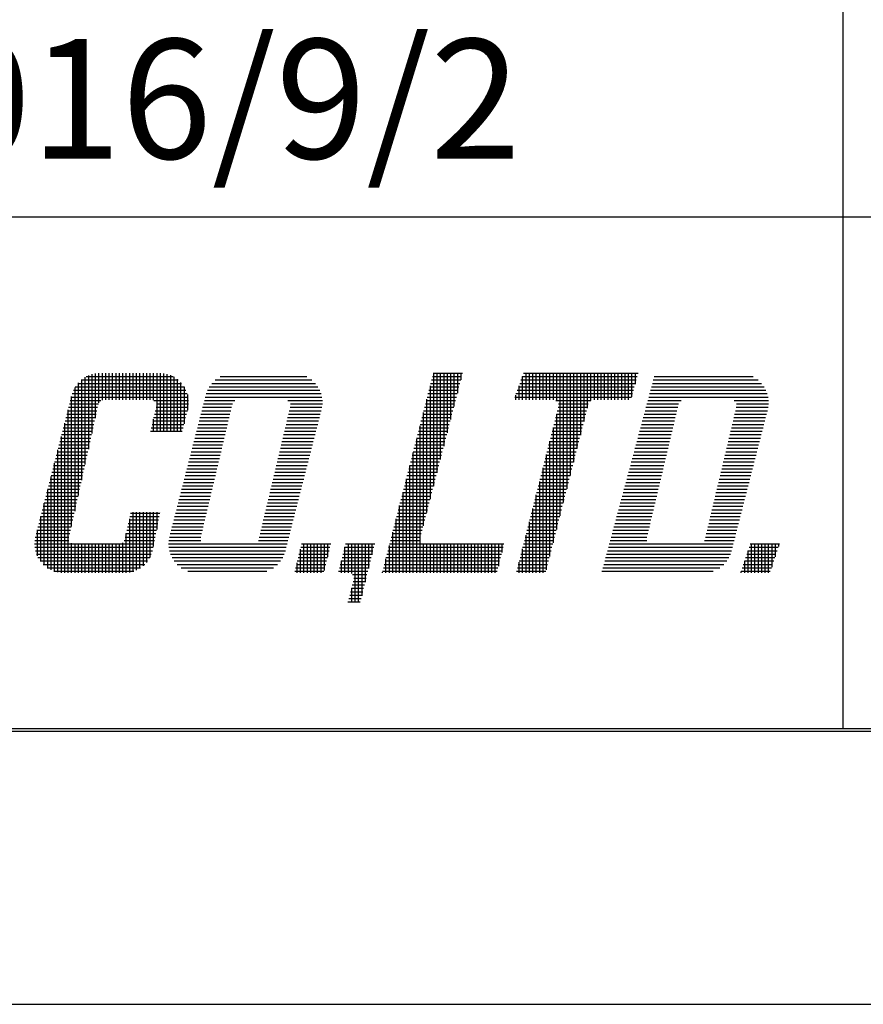
# Model space of a CAD drawing. Extents: x -168 to 939, y -596 to 604.
# Drawn here: x 663 to 712, y 0 to 58 of the extents above; entities that cross this region are included whole.
import ezdxf
from ezdxf.enums import TextEntityAlignment as Align

# ---------------------------------------------------------------- set-up
doc = ezdxf.new("R2010")
doc.units = 0
doc.header["$LTSCALE"] = 2
doc.layers.get('0').update_dxf_attribs({"linetype": 'CONTINUOUS'})
doc.layers.add('AM_BOR', color=7, linetype='CONTINUOUS')
doc.styles.get("Standard").update_dxf_attribs({"font": 'isocp.shx', "bigfont": 'EXTFONT.SHX'})
doc.styles.add('TATE', font='ISOCP.SHX', dxfattribs={"bigfont": 'EXTFONT.SHX'})

# ---------------------------------------------------------------- blocks, each defined once
blk = doc.blocks.new('KY_A3_1')
at = {"layer": 'AM_BOR', "color": 5, "linetype": 'CONTINUOUS'}
blk.add_line((26, 8), (410, 8), dxfattribs=at)
at = {"layer": 'AM_BOR', "linetype": 'CONTINUOUS'}
blk.add_line((0, 0), (420, 0), dxfattribs=at)
blk = doc.blocks.new('KOZU0042')
at = {"color": 7, "linetype": 'CONTINUOUS'}
for p, q in [((-73.923421, 18.220026), (-70.551144, 18.22003)), ((-73.887057, 18.320026), (-70.523871, 18.32003)), ((-73.884919, 18.325905), (-73.884919, 17.635605)), ((-73.850693, 18.420026), (-70.496598, 18.42003)), ((-73.78492, 18.420593), (-73.784919, 17.635605)), ((-73.684919, 18.420593), (-73.684919, 17.635605)), ((-73.584919, 18.420593), (-73.584919, 17.635605)), ((-73.484919, 18.420593), (-73.484919, 17.635605)), ((-73.384919, 18.420593), (-73.384919, 17.635605)), ((-73.284919, 18.420593), (-73.284919, 17.635605)), ((-73.184919, 18.420593), (-73.184919, 17.635605)), ((-73.084919, 18.420593), (-73.084919, 17.635605)), ((-72.984919, 18.420593), (-72.984919, 17.635605)), ((-72.884919, 18.420593), (-72.884919, 17.612044)), ((-72.784919, 18.420593), (-72.784915, 14.238571)), ((-72.684919, 18.420593), (-72.684916, 14.633015)), ((-72.584919, 18.420593), (-72.584916, 15.027459)), ((-72.484919, 18.420593), (-72.484916, 15.421902)), ((-72.384919, 18.420593), (-72.384917, 15.816346)), ((-72.284919, 18.420593), (-72.284917, 16.210789)), ((-72.184919, 18.420593), (-72.184918, 16.605233)), ((-72.084919, 18.420593), (-72.084918, 16.999677)), ((-71.984919, 18.420593), (-71.984918, 17.39412)), ((-71.884919, 18.420593), (-71.884919, 17.615948)), ((-71.784919, 18.420593), (-71.784919, 17.635605)), ((-71.684919, 18.420593), (-71.684919, 17.635605)), ((-71.584919, 18.420593), (-71.584919, 17.635605)), ((-71.484919, 18.420593), (-71.484919, 17.635605)), ((-71.384919, 18.420593), (-71.384919, 17.635605)), ((-71.284919, 18.420593), (-71.284919, 17.635605)), ((-71.184919, 18.420593), (-71.184919, 17.635605)), ((-71.084919, 18.420593), (-71.084919, 17.635605)), ((-70.984919, 18.420593), (-70.984919, 17.635605)), ((-70.884919, 18.420593), (-70.884919, 17.635605)), ((-70.784919, 18.420593), (-70.784919, 17.635605)), ((-70.684919, 18.420593), (-70.684919, 17.729524)), ((-70.584919, 18.420593), (-70.584919, 18.096188)), ((-74.032513, 17.920026), (-70.632963, 17.92003)), ((-73.996149, 18.020026), (-70.60569, 18.02003)), ((-73.984919, 18.050909), (-73.984919, 17.635605)), ((-73.959785, 18.120026), (-70.578417, 18.12003)), ((-74.105242, 17.720026), (-70.687508, 17.72003)), ((-74.084919, 17.775913), (-74.084919, 17.635605)), ((-74.068877, 17.820026), (-70.660235, 17.82003)), ((-72.898632, 17.620027), (-71.877474, 17.620028)), ((-72.860049, 17.320027), (-72.003702, 17.320028)), ((-72.834697, 17.420027), (-71.97835, 17.420028)), ((-72.823351, 17.520027), (-71.952998, 17.520028)), ((-72.936106, 17.020027), (-72.079759, 17.020028)), ((-72.910753, 17.120027), (-72.054406, 17.120028)), ((-72.885401, 17.220027), (-72.029054, 17.220028)), ((-72.884918, 17.221932), (-72.884915, 13.844128)), ((-72.98681, 16.820027), (-72.130463, 16.820028)), ((-72.984918, 16.827491), (-72.984915, 13.449684)), ((-72.961458, 16.920027), (-72.105111, 16.920028)), ((-73.062867, 16.520027), (-72.206519, 16.520028)), ((-73.037514, 16.620027), (-72.181167, 16.620028)), ((-73.012162, 16.720027), (-72.155815, 16.720028)), ((-73.138923, 16.220027), (-72.282575, 16.220028)), ((-73.113571, 16.320027), (-72.257223, 16.320028)), ((-73.088219, 16.420027), (-72.231871, 16.420028)), ((-73.084918, 16.433049), (-73.084914, 13.055241)), ((-73.21498, 15.920027), (-72.358631, 15.920028)), ((-73.189628, 16.020027), (-72.333279, 16.020028)), ((-73.184917, 16.038608), (-73.184914, 12.660797)), ((-73.164276, 16.120027), (-72.307927, 16.120028)), ((-73.291037, 15.620027), (-72.434688, 15.620028)), ((-73.284917, 15.644167), (-73.284914, 12.568861)), ((-73.265685, 15.720027), (-72.409335, 15.720028)), ((-73.240332, 15.820027), (-72.383983, 15.820028)), ((-73.367093, 15.320027), (-72.510744, 15.320028)), ((-73.341741, 15.420027), (-72.485392, 15.420028)), ((-73.316389, 15.520027), (-72.46004, 15.520028)), ((-73.44315, 15.020027), (-72.5868, 15.020028)), ((-73.417798, 15.120027), (-72.561448, 15.120028)), ((-73.392446, 15.220027), (-72.536096, 15.220028)), ((-73.384916, 15.249726), (-73.384914, 12.568861)), ((-73.519207, 14.720027), (-72.662856, 14.720028)), ((-73.493855, 14.820027), (-72.637504, 14.820028)), ((-73.484916, 14.855285), (-73.484914, 12.568861)), ((-73.468502, 14.920027), (-72.612152, 14.920028)), ((-73.595264, 14.420027), (-72.738912, 14.420027)), ((-73.584916, 14.460844), (-73.584914, 12.568861)), ((-73.569911, 14.520027), (-72.71356, 14.520027)), ((-73.544559, 14.620027), (-72.688208, 14.620028)), ((-73.645968, 14.220027), (-72.789617, 14.220027)), ((-73.620616, 14.320027), (-72.764265, 14.320027)), ((-73.722025, 13.920026), (-72.865673, 13.920027)), ((-73.696672, 14.020026), (-72.840321, 14.020027)), ((-73.684915, 14.066402), (-73.684914, 12.568861)), ((-73.67132, 14.120027), (-72.814969, 14.120027)), ((-73.798081, 13.620026), (-72.941729, 13.620027)), ((-73.784915, 13.671961), (-73.784914, 12.568861)), ((-73.772729, 13.720026), (-72.916377, 13.720027)), ((-73.747377, 13.820026), (-72.891025, 13.820027)), ((-73.884914, 13.27752), (-73.884914, 12.568861)), ((-73.874138, 13.320026), (-73.017785, 13.320027)), ((-73.848786, 13.420026), (-72.992433, 13.420027)), ((-73.823434, 13.520026), (-72.967081, 13.520027)), ((-73.950195, 13.020026), (-73.093842, 13.020027)), ((-73.924843, 13.120026), (-73.068489, 13.120027)), ((-73.89949, 13.220026), (-73.043137, 13.220027)), ((-74.026251, 12.720026), (-73.169898, 12.720027)), ((-74.000899, 12.820026), (-73.144546, 12.820027)), ((-73.984914, 12.883079), (-73.984914, 12.568861)), ((-73.975547, 12.920026), (-73.119194, 12.920027)), ((-74.051604, 12.620026), (-73.19525, 12.620027))]:
    blk.add_line(p, q, dxfattribs=at)
blk = doc.blocks.new('KOZU0039')
at = {"color": 7, "linetype": 'CONTINUOUS'}
for p, q in [((-80.37078, 13.32002), (-79.514427, 13.320021)), ((-80.34578, 13.42002), (-79.489427, 13.420021)), ((-80.284915, 13.425212), (-80.284914, 12.568861)), ((-80.184915, 13.425212), (-80.184914, 12.568861)), ((-80.084915, 13.425212), (-80.084914, 12.568861)), ((-79.984915, 13.425212), (-79.984914, 12.568861)), ((-79.884915, 13.425212), (-79.884914, 12.568861)), ((-79.784915, 13.425212), (-79.784914, 12.568861)), ((-79.684915, 13.425212), (-79.684914, 12.638102)), ((-79.584915, 13.425212), (-79.584914, 13.038085)), ((-80.445777, 13.02002), (-79.58943, 13.020021)), ((-80.420778, 13.12002), (-79.564429, 13.120021)), ((-80.395779, 13.22002), (-79.539428, 13.220021)), ((-80.384914, 13.263479), (-80.384914, 12.568861)), ((-80.520775, 12.72002), (-79.664433, 12.720021)), ((-80.495776, 12.82002), (-79.639432, 12.820021)), ((-80.484914, 12.863467), (-80.484914, 12.568861)), ((-80.470776, 12.92002), (-79.614431, 12.920021)), ((-80.545774, 12.62002), (-79.689434, 12.62002))]:
    blk.add_line(p, q, dxfattribs=at)
blk = doc.blocks.new('KOZU0038')
at = {"color": 7, "linetype": 'CONTINUOUS'}
for p, q in [((-82.870945, 18.220017), (-80.04071, 18.22002)), ((-82.72289, 18.320018), (-80.188766, 18.32002)), ((-83.09917, 17.920017), (-79.812483, 17.92002)), ((-83.045209, 18.020017), (-79.866445, 18.02002)), ((-82.971721, 18.120017), (-79.939933, 18.12002)), ((-83.189921, 17.620017), (-82.294669, 17.620018)), ((-83.164311, 17.720017), (-79.749367, 17.72002)), ((-83.137483, 17.820017), (-79.77417, 17.82002)), ((-80.745632, 17.62002), (-79.736898, 17.620021)), ((-83.26675, 17.320017), (-82.41752, 17.320018)), ((-83.24114, 17.420017), (-82.393791, 17.420018)), ((-83.21553, 17.520017), (-82.370062, 17.520018)), ((-80.704814, 17.32002), (-79.769991, 17.32002)), ((-80.681085, 17.42002), (-79.747312, 17.42002)), ((-80.670365, 17.52002), (-79.736222, 17.520021)), ((-83.343579, 17.020017), (-82.488707, 17.020018)), ((-83.31797, 17.120017), (-82.464978, 17.120018)), ((-83.29236, 17.220017), (-82.441249, 17.220018)), ((-80.776001, 17.020019), (-79.84682, 17.02002)), ((-80.752272, 17.120019), (-79.82121, 17.12002)), ((-80.728543, 17.22002), (-79.795601, 17.22002)), ((-83.394799, 16.820017), (-82.536166, 16.820018)), ((-83.369189, 16.920017), (-82.512437, 16.920018)), ((-80.823459, 16.820019), (-79.898039, 16.82002)), ((-80.79973, 16.920019), (-79.872429, 16.92002)), ((-83.471628, 16.520017), (-82.607353, 16.520018)), ((-83.446019, 16.620017), (-82.583624, 16.620018)), ((-83.420409, 16.720017), (-82.559895, 16.720018)), ((-80.894646, 16.520019), (-79.974867, 16.52002)), ((-80.870917, 16.620019), (-79.949258, 16.62002)), ((-80.847188, 16.720019), (-79.923648, 16.72002)), ((-83.548458, 16.220017), (-82.67854, 16.220018)), ((-83.522848, 16.320017), (-82.654811, 16.320018)), ((-83.497238, 16.420017), (-82.631082, 16.420018)), ((-80.965834, 16.220019), (-80.051695, 16.22002)), ((-80.942105, 16.320019), (-80.026086, 16.32002)), ((-80.918376, 16.420019), (-80.000477, 16.42002)), ((-83.625287, 15.920017), (-82.749727, 15.920017)), ((-83.599677, 16.020017), (-82.725998, 16.020017)), ((-83.574068, 16.120017), (-82.702269, 16.120018)), ((-81.037021, 15.920019), (-80.128524, 15.92002)), ((-81.013292, 16.020019), (-80.102914, 16.02002)), ((-80.989563, 16.120019), (-80.077305, 16.12002)), ((-83.702117, 15.620017), (-82.820914, 15.620017)), ((-83.676507, 15.720017), (-82.797185, 15.720017)), ((-83.650897, 15.820017), (-82.773456, 15.820017)), ((-81.108208, 15.620019), (-80.205352, 15.62002)), ((-81.084479, 15.720019), (-80.179743, 15.72002)), ((-81.06075, 15.820019), (-80.154133, 15.82002)), ((-83.778946, 15.320016), (-82.892101, 15.320017)), ((-83.753336, 15.420016), (-82.868372, 15.420017)), ((-83.727727, 15.520016), (-82.844643, 15.520017)), ((-81.179395, 15.320019), (-80.282181, 15.32002)), ((-81.155666, 15.420019), (-80.256571, 15.42002)), ((-81.131937, 15.520019), (-80.230962, 15.52002)), ((-83.855776, 15.020016), (-82.963288, 15.020017)), ((-83.830166, 15.120016), (-82.939559, 15.120017)), ((-83.804556, 15.220016), (-82.91583, 15.220017)), ((-81.250582, 15.020019), (-80.359009, 15.02002)), ((-81.226853, 15.120019), (-80.333399, 15.12002)), ((-81.203124, 15.220019), (-80.30779, 15.22002)), ((-83.932605, 14.720016), (-83.034475, 14.720017)), ((-83.906995, 14.820016), (-83.010746, 14.820017)), ((-83.881385, 14.920016), (-82.987017, 14.920017)), ((-81.321769, 14.720019), (-80.435837, 14.72002)), ((-81.29804, 14.820019), (-80.410228, 14.82002)), ((-81.274311, 14.920019), (-80.384618, 14.92002)), ((-84.009434, 14.420016), (-83.105662, 14.420017)), ((-83.983825, 14.520016), (-83.081933, 14.520017)), ((-83.958215, 14.620016), (-83.058204, 14.620017)), ((-81.392956, 14.420019), (-80.512666, 14.42002)), ((-81.369227, 14.520019), (-80.487056, 14.52002)), ((-81.345498, 14.620019), (-80.461447, 14.62002)), ((-84.060654, 14.220016), (-83.153121, 14.220017)), ((-84.035044, 14.320016), (-83.129391, 14.320017)), ((-81.440414, 14.220019), (-80.563885, 14.22002)), ((-81.416685, 14.320019), (-80.538275, 14.32002)), ((-84.137483, 13.920016), (-83.224308, 13.920017)), ((-84.111874, 14.020016), (-83.200579, 14.020017)), ((-84.086264, 14.120016), (-83.17685, 14.120017)), ((-81.511601, 13.920019), (-80.640713, 13.92002)), ((-81.487872, 14.020019), (-80.615103, 14.02002)), ((-81.464143, 14.120019), (-80.589494, 14.12002)), ((-84.214118, 13.620016), (-83.295495, 13.620017)), ((-84.188703, 13.720016), (-83.271766, 13.720017)), ((-84.163093, 13.820016), (-83.248037, 13.820017)), ((-81.582789, 13.620019), (-80.717541, 13.620019)), ((-81.55906, 13.720019), (-80.691932, 13.720019)), ((-81.53533, 13.820019), (-80.666322, 13.82002)), ((-84.236554, 13.420016), (-80.76876, 13.420019)), ((-84.231306, 13.520016), (-83.295603, 13.520017)), ((-84.230084, 13.320016), (-80.79437, 13.320019)), ((-81.607396, 13.520019), (-80.743151, 13.520019)), ((-84.211622, 13.220016), (-80.819979, 13.220019)), ((-84.180339, 13.120016), (-80.851307, 13.120019)), ((-84.134641, 13.020016), (-80.897004, 13.020019)), ((-84.071677, 12.920016), (-80.959968, 12.920019)), ((-83.986086, 12.820016), (-81.045558, 12.820019)), ((-83.866054, 12.720016), (-81.165589, 12.720019)), ((-83.671762, 12.620017), (-81.359879, 12.620019))]:
    blk.add_line(p, q, dxfattribs=at)
blk = doc.blocks.new('KOZU0037')
at = {"color": 7, "linetype": 'CONTINUOUS'}
for p, q in [((-86.795884, 18.220013), (-83.959147, 18.220016)), ((-86.78492, 18.229068), (-86.784917, 15.287661)), ((-86.68492, 18.299052), (-86.684917, 15.741503)), ((-86.647832, 18.320014), (-84.107201, 18.320016)), ((-86.58492, 18.350308), (-86.584917, 16.195344)), ((-86.48492, 18.386344), (-86.484918, 16.649186)), ((-86.38492, 18.409112), (-86.384918, 17.103028)), ((-86.28492, 18.419671), (-86.284919, 17.547043)), ((-86.18492, 18.420593), (-86.184919, 17.63196)), ((-86.08492, 18.420593), (-86.084919, 17.635605)), ((-85.98492, 18.420593), (-85.984919, 17.635605)), ((-85.88492, 18.420593), (-85.884919, 17.635605)), ((-85.78492, 18.420593), (-85.784919, 17.635605)), ((-85.68492, 18.420593), (-85.684919, 17.635605)), ((-85.58492, 18.420593), (-85.584919, 17.635605)), ((-85.48492, 18.420593), (-85.484919, 17.635605)), ((-85.38492, 18.420593), (-85.384919, 17.635605)), ((-85.28492, 18.420593), (-85.284919, 17.635605)), ((-85.18492, 18.420593), (-85.184919, 17.635605)), ((-85.08492, 18.420593), (-85.084919, 17.635605)), ((-84.98492, 18.420593), (-84.984919, 17.635605)), ((-84.88492, 18.420593), (-84.884919, 17.635605)), ((-84.78492, 18.420593), (-84.784919, 17.635605)), ((-84.68492, 18.420593), (-84.684919, 17.626796)), ((-84.58492, 18.420593), (-84.584918, 16.707891)), ((-84.48492, 18.420231), (-84.484918, 16.707891)), ((-84.38492, 18.411429), (-84.384918, 16.707891)), ((-84.28492, 18.39052), (-84.284918, 16.707891)), ((-84.18492, 18.356545), (-84.184918, 16.707891)), ((-84.08492, 18.307716), (-84.084918, 16.707891)), ((-83.984919, 18.240824), (-83.984918, 16.707891)), ((-87.024106, 17.920013), (-83.730923, 17.920017)), ((-86.984919, 17.995621), (-86.984916, 14.379978)), ((-86.970146, 18.020013), (-83.784884, 18.020016)), ((-86.896659, 18.120013), (-83.858372, 18.120016)), ((-86.884919, 18.133488), (-86.884916, 14.833819)), ((-83.884919, 18.14971), (-83.884918, 16.707891)), ((-83.784919, 18.020072), (-83.784918, 16.933221)), ((-87.114864, 17.620013), (-86.217734, 17.620014)), ((-87.089254, 17.720013), (-83.667808, 17.720017)), ((-87.084919, 17.736939), (-87.084915, 13.926136)), ((-87.062418, 17.820013), (-83.69261, 17.820017)), ((-84.669422, 17.620016), (-83.65534, 17.620017)), ((-83.684919, 17.794002), (-83.684919, 17.333241)), ((-87.191693, 17.320013), (-86.337108, 17.320014)), ((-87.184919, 17.346465), (-87.184914, 12.568861)), ((-87.166083, 17.420013), (-86.315074, 17.420014)), ((-87.140473, 17.520013), (-86.29304, 17.520014)), ((-84.627701, 17.320016), (-83.688224, 17.320017)), ((-84.604624, 17.420016), (-83.665754, 17.420017)), ((-84.594162, 17.520016), (-83.654664, 17.520017)), ((-87.268522, 17.020013), (-86.40321, 17.020014)), ((-87.242913, 17.120013), (-86.381176, 17.120014)), ((-87.217303, 17.220013), (-86.359142, 17.220014)), ((-84.696935, 17.020016), (-83.76322, 17.020016)), ((-84.684918, 17.072086), (-84.684918, 16.707891)), ((-84.673857, 17.120016), (-83.738222, 17.120017)), ((-84.650779, 17.220016), (-83.713223, 17.220017)), ((-87.319742, 16.820013), (-86.447278, 16.820014)), ((-87.294132, 16.920013), (-86.425244, 16.920014)), ((-87.284918, 16.955991), (-87.284914, 12.568861)), ((-84.743091, 16.820015), (-83.813218, 16.820016)), ((-84.720013, 16.920016), (-83.788219, 16.920016)), ((-87.396571, 16.520013), (-86.51338, 16.520014)), ((-87.384918, 16.565517), (-87.384914, 12.572583)), ((-87.370962, 16.620013), (-86.491346, 16.620014)), ((-87.345352, 16.720013), (-86.469312, 16.720014)), ((-84.766169, 16.720015), (-83.838216, 16.720016)), ((-87.484917, 16.175043), (-87.484914, 12.587941)), ((-87.473401, 16.220013), (-86.579482, 16.220014)), ((-87.447791, 16.320013), (-86.557448, 16.320014)), ((-87.422181, 16.420013), (-86.535414, 16.420014)), ((-87.55023, 15.920013), (-86.645584, 15.920014)), ((-87.52462, 16.020013), (-86.62355, 16.020014)), ((-87.499011, 16.120013), (-86.601516, 16.120014)), ((-87.62706, 15.620013), (-86.711686, 15.620014)), ((-87.60145, 15.720013), (-86.689652, 15.720014)), ((-87.584917, 15.784569), (-87.584914, 12.615847)), ((-87.57584, 15.820013), (-86.667618, 15.820014)), ((-87.703889, 15.320013), (-86.777788, 15.320013)), ((-87.684917, 15.394095), (-87.684914, 12.657671)), ((-87.678279, 15.420013), (-86.755754, 15.420013)), ((-87.65267, 15.520013), (-86.73372, 15.520013)), ((-87.784916, 15.003621), (-87.784914, 12.71587)), ((-87.780719, 15.020012), (-86.84389, 15.020013)), ((-87.755109, 15.120012), (-86.821856, 15.120013)), ((-87.729499, 15.220012), (-86.799822, 15.220013)), ((-87.857548, 14.720012), (-86.909992, 14.720013)), ((-87.831938, 14.820012), (-86.887958, 14.820013)), ((-87.806328, 14.920012), (-86.865924, 14.920013)), ((-87.934377, 14.420012), (-86.976094, 14.420013)), ((-87.908768, 14.520012), (-86.95406, 14.520013)), ((-87.884916, 14.613148), (-87.884914, 12.794963)), ((-87.883158, 14.620012), (-86.932026, 14.620013)), ((-87.985597, 14.220012), (-87.020162, 14.220013)), ((-87.984916, 14.222674), (-87.984914, 12.904384)), ((-87.959987, 14.320012), (-86.998128, 14.320013)), ((-85.384915, 14.157693), (-85.384914, 12.583459)), ((-85.370533, 14.220015), (-84.510087, 14.220016)), ((-85.347454, 14.320015), (-84.490087, 14.320016)), ((-85.284916, 14.352926), (-85.284914, 12.608475)), ((-85.184916, 14.352926), (-85.184914, 12.647028)), ((-85.084916, 14.352926), (-85.084914, 12.701277)), ((-84.984916, 14.352926), (-84.984914, 12.775141)), ((-84.884916, 14.352926), (-84.884914, 12.876482)), ((-84.784916, 14.352926), (-84.784914, 13.025693)), ((-84.684916, 14.352926), (-84.684915, 13.345879)), ((-84.584916, 14.352926), (-84.584915, 13.845877)), ((-84.484916, 14.352926), (-84.484916, 14.345875)), ((-88.062427, 13.920012), (-87.086264, 13.920013)), ((-88.036817, 14.020012), (-87.06423, 14.020013)), ((-88.011207, 14.120012), (-87.042196, 14.120013)), ((-85.439767, 13.920015), (-84.570087, 13.920016)), ((-85.416689, 14.020015), (-84.550087, 14.020016)), ((-85.393611, 14.120015), (-84.530087, 14.120016)), ((-88.139053, 13.620012), (-87.152366, 13.620013)), ((-88.113646, 13.720012), (-87.130332, 13.720013)), ((-88.088036, 13.820012), (-87.108298, 13.820013)), ((-88.084915, 13.8322), (-88.084914, 13.071222)), ((-85.509002, 13.620015), (-84.630087, 13.620016)), ((-85.485924, 13.720015), (-84.610087, 13.720016)), ((-85.484915, 13.724386), (-85.484914, 12.57079)), ((-85.462846, 13.820015), (-84.590087, 13.820016)), ((-88.161488, 13.420012), (-84.670087, 13.420016)), ((-88.15624, 13.520012), (-87.152131, 13.520013)), ((-88.155018, 13.320012), (-84.690087, 13.320015)), ((-87.084915, 13.442034), (-87.084914, 12.568861)), ((-86.984915, 13.425212), (-86.984914, 12.568861)), ((-86.884915, 13.425212), (-86.884914, 12.568861)), ((-86.784915, 13.425212), (-86.784914, 12.568861)), ((-86.684915, 13.425212), (-86.684914, 12.568861)), ((-86.584915, 13.425212), (-86.584914, 12.568861)), ((-86.484915, 13.425212), (-86.484914, 12.568861)), ((-86.384915, 13.425212), (-86.384914, 12.568861)), ((-86.284915, 13.425212), (-86.284914, 12.568861)), ((-86.184915, 13.425212), (-86.184914, 12.568861)), ((-86.084915, 13.425212), (-86.084914, 12.568861)), ((-85.984915, 13.425212), (-85.984914, 12.568861)), ((-85.884915, 13.425212), (-85.884914, 12.568861)), ((-85.784915, 13.425212), (-85.784914, 12.568861)), ((-85.684915, 13.425212), (-85.684914, 12.568861)), ((-85.584915, 13.451529), (-85.584914, 12.568861)), ((-85.533056, 13.520015), (-84.650087, 13.520016)), ((-88.136555, 13.220012), (-84.710955, 13.220015)), ((-88.105272, 13.120012), (-84.742238, 13.120015)), ((-88.059573, 13.020012), (-84.787936, 13.020015)), ((-87.996608, 12.920012), (-84.850901, 12.920015)), ((-87.911016, 12.820012), (-84.936492, 12.820015)), ((-87.790983, 12.720012), (-85.056525, 12.720015)), ((-87.596685, 12.620013), (-85.25082, 12.620015))]:
    blk.add_line(p, q, dxfattribs=at)
blk = doc.blocks.new('KOZU0041')
at = {"color": 7, "linetype": 'CONTINUOUS'}
for p, q in [((-76.542271, 18.220024), (-75.686127, 18.220025)), ((-76.516661, 18.320024), (-75.660413, 18.320025)), ((-76.491052, 18.420024), (-75.634698, 18.420025)), ((-76.48492, 18.420593), (-76.484916, 15.113641)), ((-76.38492, 18.420593), (-76.384917, 15.502526)), ((-76.28492, 18.420593), (-76.284917, 15.891411)), ((-76.18492, 18.420593), (-76.184917, 16.280296)), ((-76.08492, 18.420593), (-76.084918, 16.669181)), ((-75.98492, 18.420593), (-75.984918, 17.058066)), ((-75.88492, 18.420593), (-75.884919, 17.446951)), ((-75.78492, 18.420593), (-75.784919, 17.835836)), ((-75.68492, 18.420593), (-75.684919, 18.224721)), ((-76.6191, 17.920024), (-75.76327, 17.920024)), ((-76.59349, 18.020024), (-75.737556, 18.020025)), ((-76.584919, 18.053493), (-76.584916, 14.724756)), ((-76.567881, 18.120024), (-75.711842, 18.120025)), ((-76.695929, 17.620024), (-75.840414, 17.620024)), ((-76.684919, 17.663017), (-76.684915, 14.335871)), ((-76.67032, 17.720024), (-75.814699, 17.720024)), ((-76.64471, 17.820024), (-75.788985, 17.820024)), ((-76.772758, 17.320023), (-75.917557, 17.320024)), ((-76.747149, 17.420023), (-75.891843, 17.420024)), ((-76.721539, 17.520024), (-75.866128, 17.520024)), ((-76.849588, 17.020023), (-75.9947, 17.020024)), ((-76.823978, 17.120023), (-75.968986, 17.120024)), ((-76.798368, 17.220023), (-75.943272, 17.220024)), ((-76.784918, 17.272542), (-76.784915, 13.946985)), ((-76.900807, 16.820023), (-76.046129, 16.820024)), ((-76.884918, 16.882066), (-76.884914, 12.568861)), ((-76.875197, 16.920023), (-76.020415, 16.920024)), ((-76.984918, 16.491591), (-76.984914, 12.568861)), ((-76.977636, 16.520023), (-76.123273, 16.520024)), ((-76.952026, 16.620023), (-76.097558, 16.620024)), ((-76.926417, 16.720023), (-76.071844, 16.720024)), ((-77.054465, 16.220023), (-76.200416, 16.220024)), ((-77.028856, 16.320023), (-76.174702, 16.320024)), ((-77.003246, 16.420023), (-76.148987, 16.420024)), ((-77.131294, 15.920023), (-76.277559, 15.920024)), ((-77.105685, 16.020023), (-76.251845, 16.020024)), ((-77.084917, 16.101115), (-77.084914, 12.568861)), ((-77.080075, 16.120023), (-76.22613, 16.120024)), ((-77.208124, 15.620023), (-76.354703, 15.620024)), ((-77.184917, 15.71064), (-77.184914, 12.568861)), ((-77.182514, 15.720023), (-76.328988, 15.720024)), ((-77.156904, 15.820023), (-76.303274, 15.820024)), ((-77.284953, 15.320023), (-76.431846, 15.320024)), ((-77.284916, 15.320165), (-77.284914, 12.568861)), ((-77.259343, 15.420023), (-76.406132, 15.420024)), ((-77.233733, 15.520023), (-76.380417, 15.520024)), ((-77.361782, 15.020023), (-76.508989, 15.020024)), ((-77.336172, 15.120023), (-76.483275, 15.120024)), ((-77.310562, 15.220023), (-76.45756, 15.220024)), ((-77.438611, 14.720023), (-76.586133, 14.720024)), ((-77.413001, 14.820023), (-76.560418, 14.820024)), ((-77.387392, 14.920023), (-76.534704, 14.920024)), ((-77.384916, 14.929689), (-77.384914, 12.568861)), ((-77.51544, 14.420023), (-76.663276, 14.420024)), ((-77.48983, 14.520023), (-76.637562, 14.520024)), ((-77.484916, 14.539214), (-77.484914, 12.568861)), ((-77.464221, 14.620023), (-76.611847, 14.620024)), ((-77.584915, 14.148738), (-77.584914, 12.568861)), ((-77.56666, 14.220023), (-76.714705, 14.220023)), ((-77.54105, 14.320023), (-76.68899, 14.320024)), ((-77.643489, 13.920023), (-76.791848, 13.920023)), ((-77.617879, 14.020023), (-76.766134, 14.020023)), ((-77.592269, 14.120023), (-76.740419, 14.120023)), ((-77.720318, 13.620022), (-76.868992, 13.620023)), ((-77.694708, 13.720022), (-76.843277, 13.720023)), ((-77.684915, 13.758263), (-77.684914, 12.568861)), ((-77.669098, 13.820023), (-76.817563, 13.820023)), ((-77.797147, 13.320022), (-74.447682, 13.320026)), ((-77.784915, 13.367787), (-77.784914, 12.568861)), ((-77.771537, 13.420022), (-74.422683, 13.420026)), ((-77.745928, 13.520022), (-76.869458, 13.520023)), ((-76.784915, 13.434219), (-76.784914, 12.568861)), ((-76.684915, 13.425212), (-76.684914, 12.568861)), ((-76.584915, 13.425212), (-76.584914, 12.568861)), ((-76.484915, 13.425212), (-76.484914, 12.568861)), ((-76.384915, 13.425212), (-76.384914, 12.568861)), ((-76.284915, 13.425212), (-76.284914, 12.568861)), ((-76.184915, 13.425212), (-76.184914, 12.568861)), ((-76.084915, 13.425212), (-76.084914, 12.568861)), ((-75.984915, 13.425212), (-75.984914, 12.568861)), ((-75.884915, 13.425212), (-75.884914, 12.568861)), ((-75.784915, 13.425212), (-75.784914, 12.568861)), ((-75.684915, 13.425212), (-75.684914, 12.568861)), ((-75.584915, 13.425212), (-75.584914, 12.568861)), ((-75.484915, 13.425212), (-75.484914, 12.568861)), ((-75.384915, 13.425212), (-75.384914, 12.568861)), ((-75.284915, 13.425212), (-75.284914, 12.568861)), ((-75.184915, 13.425212), (-75.184914, 12.568861)), ((-75.084915, 13.425212), (-75.084914, 12.568861)), ((-74.984915, 13.425212), (-74.984914, 12.568861)), ((-74.884915, 13.425212), (-74.884914, 12.568861)), ((-74.784915, 13.425212), (-74.784914, 12.568861)), ((-74.684915, 13.425212), (-74.684914, 12.568861)), ((-74.584915, 13.425212), (-74.584914, 12.771082)), ((-74.484915, 13.425212), (-74.484914, 13.171094)), ((-77.884914, 12.977312), (-77.884914, 12.568861)), ((-77.873976, 13.020022), (-74.52268, 13.020026)), ((-77.848366, 13.120022), (-74.497681, 13.120026)), ((-77.822757, 13.220022), (-74.472682, 13.220026)), ((-77.950805, 12.720022), (-74.597678, 12.720026)), ((-77.925196, 12.820022), (-74.572678, 12.820026)), ((-77.899586, 12.920022), (-74.547679, 12.920026)), ((-77.984914, 12.586837), (-77.984914, 12.568861)), ((-77.976415, 12.620022), (-74.622677, 12.620026))]:
    blk.add_line(p, q, dxfattribs=at)
blk = doc.blocks.new('KOZU0040')
at = {"color": 7, "linetype": 'CONTINUOUS'}
for p, q in [((-79.086251, 13.320021), (-78.229896, 13.320022)), ((-79.084914, 13.325365), (-79.084914, 12.568861)), ((-79.06125, 13.420021), (-78.204896, 13.420022)), ((-78.984915, 13.425212), (-78.984914, 12.568861)), ((-78.884915, 13.425212), (-78.884914, 12.549139)), ((-78.784915, 13.425212), (-78.784913, 11.71251)), ((-78.684915, 13.425212), (-78.684913, 11.71251)), ((-78.584915, 13.425212), (-78.584913, 11.899957)), ((-78.484915, 13.425212), (-78.484913, 12.299954)), ((-78.384915, 13.425212), (-78.384914, 12.699951)), ((-78.284915, 13.425212), (-78.284914, 13.099948)), ((-79.161253, 13.020021), (-78.304896, 13.020022)), ((-79.136252, 13.120021), (-78.279896, 13.120022)), ((-79.111251, 13.220021), (-78.254896, 13.220022)), ((-79.236256, 12.720021), (-78.379896, 12.720022)), ((-79.211255, 12.820021), (-78.354896, 12.820022)), ((-79.186254, 12.920021), (-78.329896, 12.920022)), ((-79.184914, 12.925382), (-79.184914, 12.568861)), ((-79.261257, 12.620021), (-78.404896, 12.620022)), ((-78.849807, 12.520021), (-78.429896, 12.520022)), ((-78.814712, 12.420021), (-78.454896, 12.420022)), ((-78.886717, 12.120021), (-78.529897, 12.120022)), ((-78.884913, 12.127236), (-78.884913, 11.71251)), ((-78.861719, 12.220021), (-78.504897, 12.220022)), ((-78.836721, 12.320021), (-78.479897, 12.320022)), ((-78.936713, 11.920021), (-78.579897, 11.920022)), ((-78.911715, 12.020021), (-78.554897, 12.020022)), ((-78.986709, 11.720021), (-78.629897, 11.720022)), ((-78.984913, 11.727205), (-78.984913, 11.71251)), ((-78.961711, 11.820021), (-78.604897, 11.820022))]:
    blk.add_line(p, q, dxfattribs=at)
blk = doc.blocks.new('KOZU0043')
at = {"color": 7, "linetype": 'CONTINUOUS'}
for p, q in [((-70.050712, 18.22003), (-66.981368, 18.220033)), ((-70.023883, 18.32003), (-67.129434, 18.320033)), ((-70.1312, 17.92003), (-66.753132, 17.920033)), ((-70.104371, 18.02003), (-66.807096, 18.020033)), ((-70.077541, 18.12003), (-66.880588, 18.120033)), ((-70.211688, 17.62003), (-69.235287, 17.620031)), ((-70.184858, 17.72003), (-66.690013, 17.720034)), ((-70.158029, 17.82003), (-66.714817, 17.820034)), ((-67.686309, 17.620033), (-66.677542, 17.620034)), ((-70.292176, 17.32003), (-69.358161, 17.320031)), ((-70.265346, 17.42003), (-69.334432, 17.420031)), ((-70.238517, 17.52003), (-69.310703, 17.520031)), ((-67.645462, 17.320033), (-66.710632, 17.320034)), ((-67.621733, 17.420033), (-66.687953, 17.420034)), ((-67.611018, 17.520033), (-66.676865, 17.520034)), ((-70.372663, 17.02003), (-69.429348, 17.020031)), ((-70.345834, 17.12003), (-69.405619, 17.120031)), ((-70.319005, 17.22003), (-69.38189, 17.220031)), ((-67.716648, 17.020033), (-66.787461, 17.020033)), ((-67.692919, 17.120033), (-66.761851, 17.120033)), ((-67.669191, 17.220033), (-66.736241, 17.220034)), ((-70.426322, 16.82003), (-69.476806, 16.820031)), ((-70.399493, 16.92003), (-69.453077, 16.920031)), ((-67.764106, 16.820032), (-66.838681, 16.820033)), ((-67.740377, 16.920032), (-66.813071, 16.920033)), ((-70.50681, 16.52003), (-69.547993, 16.520031)), ((-70.47998, 16.62003), (-69.524264, 16.620031)), ((-70.453151, 16.72003), (-69.500535, 16.720031)), ((-67.835293, 16.520032), (-66.91551, 16.520033)), ((-67.811564, 16.620032), (-66.8899, 16.620033)), ((-67.787835, 16.720032), (-66.86429, 16.720033)), ((-70.587298, 16.22003), (-69.61918, 16.220031)), ((-70.560468, 16.32003), (-69.595451, 16.320031)), ((-70.533639, 16.42003), (-69.571722, 16.420031)), ((-67.906479, 16.220032), (-66.99234, 16.220033)), ((-67.88275, 16.320032), (-66.96673, 16.320033)), ((-67.859021, 16.420032), (-66.94112, 16.420033)), ((-70.667785, 15.92003), (-69.690367, 15.920031)), ((-70.640956, 16.02003), (-69.666638, 16.020031)), ((-70.614127, 16.12003), (-69.642909, 16.120031)), ((-67.977666, 15.920032), (-67.069169, 15.920033)), ((-67.953937, 16.020032), (-67.043559, 16.020033)), ((-67.930208, 16.120032), (-67.017949, 16.120033)), ((-70.748273, 15.620029), (-69.761554, 15.62003)), ((-70.721444, 15.720029), (-69.737825, 15.72003)), ((-70.694615, 15.82003), (-69.714096, 15.820031)), ((-68.048852, 15.620032), (-67.145999, 15.620033)), ((-68.025123, 15.720032), (-67.120389, 15.720033)), ((-68.001394, 15.820032), (-67.094779, 15.820033)), ((-70.828761, 15.320029), (-69.832741, 15.32003)), ((-70.801932, 15.420029), (-69.809012, 15.42003)), ((-70.775102, 15.520029), (-69.785283, 15.52003)), ((-68.120039, 15.320032), (-67.222828, 15.320033)), ((-68.09631, 15.420032), (-67.197218, 15.420033)), ((-68.072581, 15.520032), (-67.171608, 15.520033)), ((-70.909249, 15.020029), (-69.903928, 15.02003)), ((-70.88242, 15.120029), (-69.880199, 15.12003)), ((-70.85559, 15.220029), (-69.85647, 15.22003)), ((-68.191225, 15.020032), (-67.299657, 15.020033)), ((-68.167496, 15.120032), (-67.274048, 15.120033)), ((-68.143767, 15.220032), (-67.248438, 15.220033)), ((-70.989737, 14.720029), (-69.975116, 14.72003)), ((-70.962907, 14.820029), (-69.951387, 14.82003)), ((-70.936078, 14.920029), (-69.927657, 14.92003)), ((-68.262412, 14.720032), (-67.376487, 14.720033)), ((-68.238683, 14.820032), (-67.350877, 14.820033)), ((-68.214954, 14.920032), (-67.325267, 14.920033)), ((-71.070224, 14.420029), (-70.046303, 14.42003)), ((-71.043395, 14.520029), (-70.022574, 14.52003)), ((-71.016566, 14.620029), (-69.998845, 14.62003)), ((-68.333598, 14.420032), (-67.453316, 14.420033)), ((-68.309869, 14.520032), (-67.427707, 14.520033)), ((-68.286141, 14.620032), (-67.402097, 14.620033)), ((-71.123883, 14.220029), (-70.093761, 14.22003)), ((-71.097054, 14.320029), (-70.070032, 14.32003)), ((-68.381056, 14.220032), (-67.504536, 14.220033)), ((-68.357327, 14.320032), (-67.478926, 14.320033)), ((-71.204371, 13.920029), (-70.164948, 13.92003)), ((-71.177542, 14.020029), (-70.141219, 14.02003)), ((-71.150712, 14.120029), (-70.11749, 14.12003)), ((-68.452242, 13.920032), (-67.581365, 13.920033)), ((-68.428514, 14.020032), (-67.555756, 14.020033)), ((-68.404785, 14.120032), (-67.530146, 14.120033)), ((-71.284859, 13.620029), (-70.236135, 13.62003)), ((-71.258029, 13.720029), (-70.212406, 13.72003)), ((-71.2312, 13.820029), (-70.188677, 13.82003)), ((-68.523429, 13.620032), (-67.658195, 13.620033)), ((-68.4997, 13.720032), (-67.632585, 13.720033)), ((-68.475971, 13.820032), (-67.606975, 13.820033)), ((-71.365346, 13.320029), (-67.735024, 13.320032)), ((-71.338517, 13.420029), (-67.709415, 13.420032)), ((-71.311688, 13.520029), (-70.236251, 13.52003)), ((-68.548034, 13.520032), (-67.683805, 13.520033)), ((-71.445834, 13.020029), (-67.83764, 13.020032)), ((-71.419005, 13.120029), (-67.791945, 13.120032)), ((-71.392176, 13.220029), (-67.760634, 13.220032)), ((-71.526322, 12.720029), (-68.106213, 12.720032)), ((-71.499493, 12.820029), (-67.986188, 12.820032)), ((-71.472664, 12.920029), (-67.900602, 12.920032)), ((-71.553151, 12.620029), (-68.300486, 12.620032))]:
    blk.add_line(p, q, dxfattribs=at)
blk = doc.blocks.new('KOZU0044')
at = {"color": 7, "linetype": 'CONTINUOUS'}
for p, q in [((-67.24882, 13.320033), (-66.392481, 13.320034)), ((-67.215487, 13.420033), (-66.359148, 13.420034)), ((-67.184914, 13.425212), (-67.184914, 12.568861)), ((-67.084914, 13.425212), (-67.084914, 12.568861)), ((-66.984914, 13.425212), (-66.984914, 12.568861)), ((-66.884914, 13.425212), (-66.884914, 12.568861)), ((-66.784914, 13.425212), (-66.784914, 12.568861)), ((-66.684914, 13.425212), (-66.684914, 12.568861)), ((-66.584914, 13.425212), (-66.584914, 12.742727)), ((-66.484914, 13.425212), (-66.484914, 13.04273)), ((-66.384914, 13.425212), (-66.384914, 13.342733)), ((-67.348822, 13.020033), (-66.492479, 13.020034)), ((-67.315488, 13.120033), (-66.459146, 13.120034)), ((-67.284914, 13.211753), (-67.284914, 12.568861)), ((-67.282154, 13.220033), (-66.425814, 13.220034)), ((-67.448823, 12.720033), (-66.592478, 12.720034)), ((-67.415489, 12.820033), (-66.559145, 12.820034)), ((-67.384914, 12.911758), (-67.384914, 12.568861)), ((-67.382155, 12.920033), (-66.525812, 12.920034)), ((-67.484914, 12.611762), (-67.484914, 12.568861)), ((-67.482157, 12.620033), (-66.625811, 12.620034))]:
    blk.add_line(p, q, dxfattribs=at)
blk = doc.blocks.new('KY_TITLE')
at = {"layer": 'AM_BOR', "color": 5, "linetype": 'CONTINUOUS'}
for p, q in [((-54.5, 44), (-54.5, 0)), ((-110, 15), (0, 15))]:
    blk.add_line(p, q, dxfattribs=at)
at = {"layer": 'AM_BOR', "color": 5}
blk.add_line((0, 0), (-131.5, 0), dxfattribs=at)
at = {"layer": 'AM_BOR', "color": 7, "linetype": 'CONTINUOUS'}
for name in ['KOZU0037', 'KOZU0041', 'KOZU0042', 'KOZU0038', 'KOZU0043', 'KOZU0039', 'KOZU0040', 'KOZU0044']:
    blk.add_blockref(name, (10, -8), dxfattribs=at)
at = {"layer": 'AM_BOR', "color": 2}
for tag, height, p in [('HINMEI{12}', 5, (-27.25, 35.397)), ('HINMEI2{12}', 5, (-27.25, 22.25)), ('DATE{12}', 3.5, (-73.75, 18)), ('GEN-TITLE-SCA', 5, (-120.75, 13)), ('RAIREKI{2}', 4, (-5, 12))]:
    blk.add_attdef(tag, text='', height=height, dxfattribs=at).set_placement(p, align=Align.MIDDLE)
at = {"layer": 'AM_BOR', "color": 2, "style": 'TATE'}
blk.add_attdef('DESIGN{6}', text='', height=4, dxfattribs=at).set_placement((-103.062, 29), align=Align.MIDDLE)
at = {"layer": 'AM_BOR', "color": 2, "width": 1.3}
blk.add_attdef('ZUBAN{16}', (-50.759, 1.362), '', height=6, dxfattribs=at)
at = {"layer": 'AM_BOR', "color": 2}
blk.add_attdef('GU{15}', (-28.366, -2.756), '', height=2, dxfattribs=at)

msp = doc.modelspace()

# ---------------------------------------------------------------- block references
at = {"xscale": 2, "yscale": 2, "zscale": 2}
msp.add_blockref('KY_A3_1', (0, 0), dxfattribs=at)
ref = msp.add_blockref('KY_TITLE', (820.035, 16.129), dxfattribs=dict(xscale=2, yscale=2, zscale=2))
ref.add_attrib('DATE{12}', '2016/9/2', dxfattribs={"layer": 'AM_BOR', "color": 2, "height": 7}).set_placement((672.535, 52.129), align=Align.MIDDLE)

doc.saveas('drawing.dxf')
